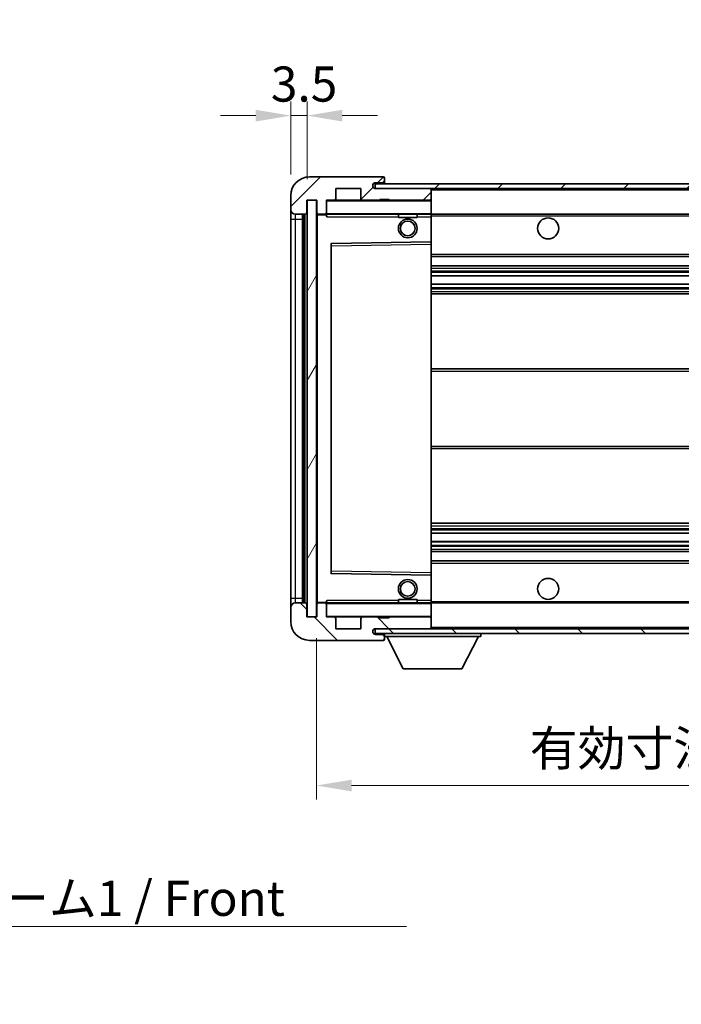
# Model space of a CAD drawing. Units: millimetres. Extents: x 0 to 7108, y 3 to 1127.
# Drawn here: x 2160 to 2302, y 510 to 720 of the extents above; entities that cross this region are included whole.
import ezdxf

# ---------------------------------------------------------------- set-up
doc = ezdxf.new("R2010")
doc.units = ezdxf.units.MM
for name, color, linetype, lineweight in [('Dimension (ISO)', 7, 'Continuous', 18), ('Dimension (ISO) @ 1', 7, 'Continuous', 18), ('Hatch (ISO)', 1, 'Continuous', 18), ('Symbol (ISO)', 7, 'Continuous', 18), ('Symbol (ISO) @ 1', 7, 'Continuous', 18), ('Visible (ISO)', 7, 'Continuous', 35), ('Visible Narrow (ISO)', 7, 'Continuous', 25)]:
    doc.layers.add(name, color=color, linetype=linetype, lineweight=lineweight)
doc.styles.add('Note Text (TK)', font='MS PGothic.ttf')
doc.dimstyles.new('Default - Method 1b (TK)', dxfattribs={"dimscale": 4, "dimtxt": 2.5, "dimasz": 2.5, "dimexe": 1, "dimexo": 1.5, "dimgap": 1, "dimtad": 1, "dimtoh": 1, "dimrnd": 1e-08, "dimdsep": 46, "dimtxsty": 'Note Text (TK)', "dimcen": 0.09, "dimdle": 5, "dimclrd": 100, "dimclre": 100, "dimclrt": 7, "dimadec": 1, "dimazin": 1, "dimtfac": 1, "dimtmove": 0, "dimatfit": 3, "dimfxl": 1, "dimtolj": 1, "dimlwd": -1, "dimlwe": -1, "dimarcsym": 0})
doc.dimstyles.new('Default - Method 1b (TK)$7', dxfattribs={"dimscale": 4, "dimtxt": 2.5, "dimasz": 2.5, "dimexe": 1, "dimexo": 1.5, "dimgap": 1, "dimtad": 1, "dimtoh": 1, "dimrnd": 1e-08, "dimdsep": 46, "dimtxsty": 'Note Text (TK)', "dimcen": 0.09, "dimdle": 5, "dimclrd": 100, "dimclre": 100, "dimclrt": 7, "dimadec": 1, "dimazin": 1, "dimtfac": 1, "dimtmove": 0, "dimatfit": 3, "dimfxl": 1, "dimtolj": 1, "dimlwd": -1, "dimlwe": -1, "dimarcsym": 0})
pattern_1 = [(45, (1530.212, -21.373), (-6.73519, 6.73519), [])]
pattern_2 = [(135.0002, (1530.212, -21.373), (-6.73517, -6.73522), [])]

# ---------------------------------------------------------------- blocks, each defined once
blk = doc.blocks.new('*D40')
at = {"layer": 'Defpoints', "color": 0}
for p in [(2223.65, 592.35), (2428.65, 592.45), (2428.65, 556.35)]:
    blk.add_point(p, dxfattribs=at)
at = {"layer": 'Dimension (ISO)', "color": 100}
for p, q in [((2223.65, 587.85), (2223.65, 553.35)), ((2428.65, 587.95), (2428.65, 553.35)), ((2231.15, 556.35), (2421.15, 556.35))]:
    blk.add_line(p, q, dxfattribs=at)
for points in [[(2231.15, 557.6), (2231.15, 555.1), (2223.65, 556.35)], [(2421.15, 557.6), (2421.15, 555.1), (2428.65, 556.35)]]:
    blk.add_solid(points, dxfattribs=at)
at = {"layer": 'Dimension (ISO)', "color": 7, "insert": (2269.22, 564.3), "char_height": 7.5, "attachment_point": 4, "style": 'Note Text (TK)'}
blk.add_mtext('\\A1;\\fＭＳ Ｐゴシック|b0|i0;\\H7.5000;有効寸法 / Max dim. 205', dxfattribs=at)
blk = doc.blocks.new('*D43')
at = {"layer": 'Defpoints', "color": 0}
for p in [(2221.65, 699.43), (2218.15, 682.35), (2221.65, 681.35)]:
    blk.add_point(p, dxfattribs=at)
at = {"layer": 'Dimension (ISO)', "color": 100}
for p, q in [((2218.15, 686.85), (2218.15, 702.43)), ((2221.65, 685.85), (2221.65, 702.43)), ((2210.65, 699.43), (2203.15, 699.43)), ((2218.15, 699.43), (2221.65, 699.43)), ((2229.15, 699.43), (2236.65, 699.43))]:
    blk.add_line(p, q, dxfattribs=at)
for points in [[(2210.65, 700.68), (2210.65, 698.18), (2218.15, 699.43)], [(2229.15, 700.68), (2229.15, 698.18), (2221.65, 699.43)]]:
    blk.add_solid(points, dxfattribs=at)
at = {"layer": 'Dimension (ISO)', "color": 7, "insert": (2213.89, 706.18), "char_height": 7.5, "attachment_point": 4, "style": 'Note Text (TK)'}
blk.add_mtext('\\A1;3.5', dxfattribs=at)

msp = doc.modelspace()

# ---------------------------------------------------------------- hatches: boundary and pattern name
at = {"layer": 'Hatch (ISO)'}
h = msp.add_hatch(dxfattribs=at)
h.set_pattern_fill('ANSI31', color=256, scale=76.2, style=0)
h.set_pattern_definition(pattern_1)
edge = h.paths.add_edge_path()
edge.add_ellipse((2225.4497, 678.653), major_axis=(0, -0.3), ratio=1, start_angle=0, end_angle=90)
edge.add_line((2225.7497, 678.653), (2225.7497, 681.353))
edge.add_line((2225.7497, 681.353), (2227.4497, 681.353))
edge.add_ellipse((2227.4497, 681.653), major_axis=(0, -0.3), ratio=1, start_angle=0, end_angle=90)
edge.add_line((2227.7497, 681.653), (2227.7497, 683.853))
edge.add_line((2227.7497, 683.853), (2233.1497, 683.853))
edge.add_line((2233.1497, 683.853), (2233.1497, 681.653))
edge.add_ellipse((2233.4497, 681.653), major_axis=(-0.3, 0), ratio=1, start_angle=0, end_angle=90)
edge.add_line((2233.4497, 681.353), (2237.1497, 681.353))
edge.add_line((2237.1497, 681.353), (2237.1497, 681.553))
edge.add_line((2237.1497, 681.553), (2239.1497, 681.553))
edge.add_line((2239.1497, 681.553), (2239.1497, 681.353))
edge.add_line((2239.1497, 681.353), (2247.8497, 681.353))
edge.add_ellipse((2247.8497, 681.653), major_axis=(0, -0.3), ratio=1, start_angle=0, end_angle=90)
edge.add_line((2248.1497, 681.653), (2248.1497, 683.553))
edge.add_ellipse((2247.8497, 683.553), major_axis=(0.3, 0), ratio=1, start_angle=0, end_angle=90)
edge.add_line((2247.8497, 683.853), (2236.2747, 683.853))
edge.add_ellipse((2236.2747, 684.478), major_axis=(0, -0.625), ratio=1, start_angle=348.463041, end_angle=360, ccw=False)
edge.add_ellipse((2236.2747, 684.478), major_axis=(-0.125, -0.6124), ratio=1, start_angle=191.536959, end_angle=360, ccw=False)
edge.add_line((2236.2747, 685.103), (2237.6497, 685.103))
edge.add_ellipse((2237.6497, 685.603), major_axis=(0, -0.5), ratio=1, start_angle=0, end_angle=90)
edge.add_line((2238.1497, 685.603), (2238.1497, 686.053))
edge.add_ellipse((2237.8497, 686.053), major_axis=(0.3, 0), ratio=1, start_angle=0, end_angle=90)
edge.add_line((2237.8497, 686.353), (2222.1497, 686.353))
edge.add_ellipse((2222.1497, 682.353), major_axis=(0, 4), ratio=1, start_angle=0, end_angle=90)
edge.add_line((2218.1497, 682.353), (2218.1497, 679.353))
edge.add_ellipse((2219.1497, 679.353), major_axis=(-1, 0), ratio=1, start_angle=0, end_angle=90)
edge.add_line((2219.1497, 678.353), (2221.2497, 678.353))
edge.add_ellipse((2221.2497, 678.653), major_axis=(0, -0.3), ratio=1, start_angle=0, end_angle=90)
edge.add_line((2221.5497, 678.653), (2221.5497, 681.353))
edge.add_line((2221.5497, 681.353), (2221.6497, 681.353))
edge.add_line((2221.6497, 681.353), (2223.6497, 681.353))
edge.add_line((2223.6497, 681.353), (2223.7497, 681.353))
edge.add_line((2223.7497, 681.353), (2223.7497, 678.653))
edge.add_ellipse((2224.0497, 678.653), major_axis=(-0.3, 0), ratio=1, start_angle=0, end_angle=90)
edge.add_line((2224.0497, 678.353), (2225.4497, 678.353))
h = msp.add_hatch(dxfattribs=at)
h.set_pattern_fill('ANSI31', color=256, scale=76.2, style=0)
h.set_pattern_definition(pattern_1)
edge = h.paths.add_edge_path()
edge.add_line((2435.6497, 679.103), (2430.6497, 679.103))
edge.add_line((2430.6497, 679.103), (2430.6497, 678.103))
edge.add_line((2430.6497, 678.103), (2435.6497, 678.103))
edge.add_ellipse((2435.6497, 679.603), major_axis=(0, -1.5), ratio=1, start_angle=0, end_angle=90)
edge.add_line((2437.1497, 679.603), (2437.1497, 683.353))
edge.add_ellipse((2435.6497, 683.353), major_axis=(1.5, 0), ratio=1, start_angle=0, end_angle=90)
edge.add_line((2435.6497, 684.853), (2236.1497, 684.853))
edge.add_line((2236.1497, 684.853), (2236.1497, 683.8656))
edge.add_line((2236.1497, 683.8656), (2236.1497, 683.853))
edge.add_line((2236.1497, 683.853), (2236.2747, 683.853))
edge.add_line((2236.2747, 683.853), (2247.8497, 683.853))
edge.add_line((2247.8497, 683.853), (2416.1497, 683.853))
edge.add_line((2416.1497, 683.853), (2422.0497, 683.853))
edge.add_line((2422.0497, 683.853), (2428.5497, 683.853))
edge.add_line((2428.5497, 683.853), (2435.1497, 683.853))
edge.add_line((2435.1497, 683.853), (2435.6497, 683.853))
edge.add_ellipse((2435.6497, 683.353), major_axis=(0, 0.5), ratio=1, start_angle=270, end_angle=360, ccw=False)
edge.add_line((2436.1497, 683.353), (2436.1497, 679.603))
edge.add_ellipse((2435.6497, 679.603), major_axis=(0.5, 0), ratio=1, start_angle=270, end_angle=360, ccw=False)
h = msp.add_hatch(dxfattribs=at)
h.set_pattern_fill('ANSI31', color=256, scale=76.2, angle=14.999978, style=0)
h.set_pattern_definition([(60, (1530.212, -21.373), (-8.24889, 4.7625), [])])
h.paths.add_polyline_path([(2223.6497, 681.353), (2221.6497, 681.353), (2221.6497, 592.353), (2223.6497, 592.353)])
h = msp.add_hatch(dxfattribs=at)
h.set_pattern_fill('ANSI31', color=256, scale=76.2, angle=90.00021, style=0)
h.set_pattern_definition(pattern_2)
edge = h.paths.add_edge_path()
edge.add_ellipse((2225.4497, 595.053), major_axis=(0.3, 0), ratio=1, start_angle=0, end_angle=90)
edge.add_line((2225.4497, 595.353), (2224.0497, 595.353))
edge.add_ellipse((2224.0497, 595.053), major_axis=(0, 0.3), ratio=1, start_angle=0, end_angle=90)
edge.add_line((2223.7497, 595.053), (2223.7497, 592.353))
edge.add_line((2223.7497, 592.353), (2223.6497, 592.353))
edge.add_line((2223.6497, 592.353), (2221.6497, 592.353))
edge.add_line((2221.6497, 592.353), (2221.5497, 592.353))
edge.add_line((2221.5497, 592.353), (2221.5497, 595.053))
edge.add_ellipse((2221.2497, 595.053), major_axis=(0.3, 0), ratio=1, start_angle=0, end_angle=90)
edge.add_line((2221.2497, 595.353), (2219.1497, 595.353))
edge.add_ellipse((2219.1497, 594.353), major_axis=(0, 1), ratio=1, start_angle=0, end_angle=90)
edge.add_line((2218.1497, 594.353), (2218.1497, 591.353))
edge.add_ellipse((2222.1497, 591.353), major_axis=(-4, 0), ratio=1, start_angle=0, end_angle=90)
edge.add_line((2222.1497, 587.353), (2237.8497, 587.353))
edge.add_ellipse((2237.8497, 587.653), major_axis=(0, -0.3), ratio=1, start_angle=0, end_angle=90)
edge.add_line((2238.1497, 587.653), (2238.1497, 588.103))
edge.add_ellipse((2237.6497, 588.103), major_axis=(0.5, 0), ratio=1, start_angle=0, end_angle=90)
edge.add_line((2237.6497, 588.603), (2236.2747, 588.603))
edge.add_ellipse((2236.2747, 589.228), major_axis=(0, -0.625), ratio=1, start_angle=191.536959, end_angle=360, ccw=False)
edge.add_ellipse((2236.2747, 589.228), major_axis=(-0.125, 0.6124), ratio=1, start_angle=348.463041, end_angle=360, ccw=False)
edge.add_line((2236.2747, 589.853), (2247.8497, 589.853))
edge.add_ellipse((2247.8497, 590.153), major_axis=(0, -0.3), ratio=1, start_angle=0, end_angle=90)
edge.add_line((2248.1497, 590.153), (2248.1497, 592.053))
edge.add_ellipse((2247.8497, 592.053), major_axis=(0.3, 0), ratio=1, start_angle=0, end_angle=90)
edge.add_line((2247.8497, 592.353), (2239.1497, 592.353))
edge.add_line((2239.1497, 592.353), (2239.1497, 592.153))
edge.add_line((2239.1497, 592.153), (2237.1497, 592.153))
edge.add_line((2237.1497, 592.153), (2237.1497, 592.353))
edge.add_line((2237.1497, 592.353), (2233.4497, 592.353))
edge.add_ellipse((2233.4497, 592.053), major_axis=(0, 0.3), ratio=1, start_angle=0, end_angle=90)
edge.add_line((2233.1497, 592.053), (2233.1497, 589.853))
edge.add_line((2233.1497, 589.853), (2227.7497, 589.853))
edge.add_line((2227.7497, 589.853), (2227.7497, 592.053))
edge.add_ellipse((2227.4497, 592.053), major_axis=(0.3, 0), ratio=1, start_angle=0, end_angle=90)
edge.add_line((2227.4497, 592.353), (2225.7497, 592.353))
edge.add_line((2225.7497, 592.353), (2225.7497, 595.053))
h = msp.add_hatch(dxfattribs=at)
h.set_pattern_fill('ANSI31', color=256, scale=76.2, angle=90.00021, style=0)
h.set_pattern_definition(pattern_2)
edge = h.paths.add_edge_path()
edge.add_line((2430.6497, 594.603), (2435.6497, 594.603))
edge.add_ellipse((2435.6497, 594.103), major_axis=(0, 0.5), ratio=1, start_angle=270, end_angle=360, ccw=False)
edge.add_line((2436.1497, 594.103), (2436.1497, 590.353))
edge.add_ellipse((2435.6497, 590.353), major_axis=(0.5, 0), ratio=1, start_angle=270, end_angle=360, ccw=False)
edge.add_line((2435.6497, 589.853), (2435.1497, 589.853))
edge.add_line((2435.1497, 589.853), (2428.5497, 589.853))
edge.add_line((2428.5497, 589.853), (2422.0497, 589.853))
edge.add_line((2422.0497, 589.853), (2416.1497, 589.853))
edge.add_line((2416.1497, 589.853), (2247.8497, 589.853))
edge.add_line((2247.8497, 589.853), (2236.2747, 589.853))
edge.add_line((2236.2747, 589.853), (2236.1497, 589.853))
edge.add_line((2236.1497, 589.853), (2236.1497, 589.8403))
edge.add_line((2236.1497, 589.8403), (2236.1497, 588.853))
edge.add_line((2236.1497, 588.853), (2435.6497, 588.853))
edge.add_ellipse((2435.6497, 590.353), major_axis=(0, -1.5), ratio=1, start_angle=0, end_angle=90)
edge.add_line((2437.1497, 590.353), (2437.1497, 594.103))
edge.add_ellipse((2435.6497, 594.103), major_axis=(1.5, 0), ratio=1, start_angle=0, end_angle=90)
edge.add_line((2435.6497, 595.603), (2430.6497, 595.603))
edge.add_line((2430.6497, 595.603), (2430.6497, 594.603))

# ---------------------------------------------------------------- linework, layer by layer
at = {"layer": 'Visible (ISO)'}
for p, q in [((2237.8497, 686.353), (2222.1497, 686.353)), ((2237.8497, 686.353), (2237.8997, 686.353)), ((2238.1497, 686.103), (2238.1497, 686.053)), ((2238.1497, 685.603), (2238.1497, 686.053)), ((2238.1497, 685.103), (2238.1497, 685.603)), ((2227.7497, 681.653), (2227.7497, 683.853)), ((2227.7497, 683.853), (2233.1497, 683.853)), ((2233.1497, 683.853), (2233.1497, 681.653)), ((2435.6497, 684.853), (2236.1497, 684.853)), ((2236.1497, 684.853), (2236.1497, 683.853)), ((2236.1497, 683.853), (2435.6497, 683.853)), ((2236.2747, 685.103), (2237.6497, 685.103)), ((2247.8497, 683.853), (2236.2747, 683.853)), ((2237.6497, 685.103), (2238.1497, 685.103)), ((2238.1497, 685.103), (2238.1497, 684.853)), ((2248.1497, 683.553), (2248.1497, 683.853)), ((2248.1497, 681.653), (2248.1497, 683.553)), ((2218.1497, 682.353), (2218.1497, 679.353)), ((2237.1497, 681.353), (2237.1497, 681.553)), ((2237.1497, 681.553), (2239.1497, 681.553)), ((2239.1497, 681.553), (2239.1497, 681.353)), ((2248.1497, 681.253), (2248.1497, 681.653)), ((2218.1497, 679.353), (2218.1497, 677.353)), ((2221.5497, 678.653), (2221.5497, 681.353)), ((2221.5497, 681.353), (2223.7497, 681.353)), ((2223.6497, 681.353), (2221.6497, 681.353)), ((2221.6497, 681.353), (2221.6497, 592.353)), ((2223.6497, 592.353), (2223.6497, 681.353)), ((2223.7497, 681.353), (2223.7497, 678.653)), ((2225.7497, 678.653), (2225.7497, 681.353)), ((2225.7497, 681.353), (2227.4497, 681.353)), ((2233.4497, 681.353), (2227.4497, 681.353)), ((2233.4497, 681.353), (2237.1497, 681.353)), ((2239.1497, 681.353), (2237.1497, 681.353)), ((2239.1497, 681.353), (2247.8497, 681.353)), ((2248.0497, 681.353), (2247.8497, 681.353)), ((2248.1497, 678.453), (2248.1497, 681.253)), ((2218.1497, 677.353), (2218.1497, 596.353)), ((2219.1497, 678.353), (2221.2497, 678.353)), ((2220.6497, 595.353), (2220.6497, 678.353)), ((2220.9497, 678.353), (2220.9497, 595.353)), ((2223.7497, 678.253), (2223.7497, 595.453)), ((2224.0497, 678.353), (2223.8497, 678.353)), ((2224.0497, 678.353), (2225.4497, 678.353)), ((2225.7497, 678.353), (2225.4497, 678.353)), ((2225.7497, 678.653), (2225.7497, 678.453)), ((2225.7497, 678.453), (2225.7497, 678.1846)), ((2225.8497, 678.353), (2248.0497, 678.353)), ((2241.1497, 678.353), (2241.1497, 677.653)), ((2245.1497, 677.653), (2241.1497, 677.653)), ((2245.1497, 678.353), (2245.1497, 677.653)), ((2248.1497, 677.853), (2248.1497, 678.453)), ((2248.1497, 678.353), (2416.1497, 678.353)), ((2248.1497, 672.5513), (2248.1497, 677.853)), ((2226.7497, 672.0046), (2226.7497, 601.7013)), ((2248.0497, 672.4513), (2226.8481, 672.1046)), ((2248.0513, 672.4513), (2248.0497, 672.4513)), ((2248.1497, 671.9513), (2248.1497, 672.5513)), ((2248.1497, 601.7547), (2248.1497, 671.9513)), ((2248.1497, 669.353), (2428.6497, 669.353)), ((2248.1497, 667.353), (2428.6497, 667.353)), ((2248.1497, 665.2508), (2428.6497, 665.2508)), ((2248.1497, 663.4551), (2428.6497, 663.4551)), ((2248.1497, 661.353), (2428.6497, 661.353)), ((2248.1497, 645.353), (2428.6497, 645.353)), ((2248.1497, 628.353), (2428.6497, 628.353)), ((2248.1497, 612.353), (2428.6497, 612.353)), ((2248.1497, 610.2508), (2428.6497, 610.2508)), ((2248.1497, 608.4551), (2428.6497, 608.4551)), ((2248.1497, 606.353), (2428.6497, 606.353)), ((2248.1497, 604.353), (2428.6497, 604.353)), ((2226.8481, 601.6013), (2248.0497, 601.2546)), ((2248.1497, 601.1546), (2248.1497, 601.7547)), ((2248.0497, 601.2546), (2248.0513, 601.2546)), ((2248.1497, 595.853), (2248.1497, 601.1546)), ((2218.1497, 596.353), (2218.1497, 594.353)), ((2221.2497, 595.353), (2219.1497, 595.353)), ((2223.8497, 595.353), (2224.0497, 595.353)), ((2225.4497, 595.353), (2224.0497, 595.353)), ((2225.4497, 595.353), (2225.7497, 595.353)), ((2225.7497, 595.5213), (2225.7497, 595.253)), ((2225.7497, 595.253), (2225.7497, 595.053)), ((2248.0497, 595.353), (2225.8497, 595.353)), ((2241.1497, 596.053), (2245.1497, 596.053)), ((2241.1497, 595.353), (2241.1497, 596.053)), ((2245.1497, 595.353), (2245.1497, 596.053)), ((2248.1497, 595.253), (2248.1497, 595.853)), ((2248.1497, 595.353), (2416.1497, 595.353)), ((2248.1497, 592.453), (2248.1497, 595.253)), ((2218.1497, 594.353), (2218.1497, 591.353)), ((2221.5497, 592.353), (2221.5497, 595.053)), ((2223.7497, 595.053), (2223.7497, 592.353)), ((2225.7497, 592.353), (2225.7497, 595.053)), ((2223.7497, 592.353), (2221.5497, 592.353)), ((2221.6497, 592.353), (2223.6497, 592.353)), ((2227.4497, 592.353), (2225.7497, 592.353)), ((2227.4497, 592.353), (2233.4497, 592.353)), ((2227.7497, 589.853), (2227.7497, 592.053)), ((2233.1497, 592.053), (2233.1497, 589.853)), ((2237.1497, 592.353), (2233.4497, 592.353)), ((2237.1497, 592.153), (2237.1497, 592.353)), ((2237.1497, 592.353), (2239.1497, 592.353)), ((2239.1497, 592.153), (2237.1497, 592.153)), ((2247.8497, 592.353), (2239.1497, 592.353)), ((2239.1497, 592.353), (2239.1497, 592.153)), ((2247.8497, 592.353), (2248.0497, 592.353)), ((2248.1497, 592.053), (2248.1497, 592.453)), ((2248.1497, 590.153), (2248.1497, 592.053)), ((2233.1497, 589.853), (2227.7497, 589.853)), ((2435.6497, 589.853), (2236.1497, 589.853)), ((2236.1497, 589.853), (2236.1497, 588.853)), ((2236.2747, 589.853), (2247.8497, 589.853)), ((2248.1497, 589.953), (2248.1497, 590.153)), ((2222.1497, 587.353), (2237.8497, 587.353)), ((2236.1497, 588.853), (2435.6497, 588.853)), ((2237.6497, 588.603), (2236.2747, 588.603)), ((2238.1497, 588.603), (2237.6497, 588.603)), ((2237.8997, 587.353), (2237.8497, 587.353)), ((2238.1497, 588.853), (2238.1497, 588.153)), ((2238.1497, 588.103), (2238.1497, 588.153)), ((2238.1497, 588.153), (2258.7497, 588.153)), ((2238.1497, 587.653), (2238.1497, 588.103)), ((2238.1497, 587.653), (2238.1497, 587.603)), ((2242.1997, 581.253), (2238.6497, 588.153)), ((2254.6997, 581.253), (2258.2497, 588.153)), ((2258.7497, 588.853), (2258.7497, 588.153)), ((2242.1997, 581.253), (2254.6997, 581.253))]:
    msp.add_line(p, q, dxfattribs=at)
for centre, radius in [((2243.1497, 675.353), 2), ((2273.1497, 675.353), 2.25), ((2243.1497, 675.353), 1.5706), ((2243.1497, 598.353), 2), ((2243.1497, 598.353), 1.5706), ((2273.1497, 598.353), 2.25)]:
    msp.add_circle(centre, radius, dxfattribs=at)
for centre, radius, start, end in [((2222.1497, 682.353), 4, 90, 180), ((2237.6497, 685.603), 0.5, 270, 0), ((2237.8497, 686.053), 0.3, 0, 90), ((2237.8997, 686.103), 0.25, 0, 90), ((2236.2747, 684.478), 0.625, 90, 270), ((2247.8497, 683.553), 0.3, 0, 90), ((2227.4497, 681.653), 0.3, 270, 0), ((2233.4497, 681.653), 0.3, 180, 270), ((2247.8497, 681.653), 0.3, 270, 0), ((2219.1497, 679.353), 1, 180, 270), ((2225.8497, 681.253), 0.1, 90, 180), ((2248.0497, 681.253), 0.1, 0, 90), ((2221.2497, 678.653), 0.3, 270, 0), ((2224.0497, 678.653), 0.3, 180, 270), ((2223.8497, 678.253), 0.1, 90, 180), ((2225.4497, 678.653), 0.3, 270, 0), ((2225.8497, 678.453), 0.1, 180, 270), ((2248.0497, 678.453), 0.1, 270, 0), ((2226.8497, 672.0046), 0.1, 90.936997, 180), ((2248.0497, 672.5513), 0.1, 270.936997, 0), ((2226.8497, 601.7013), 0.1, 180, 269.063003), ((2248.0497, 601.1546), 0.1, 0, 89.063003), ((2219.1497, 594.353), 1, 90, 180), ((2221.2497, 595.053), 0.3, 0, 90), ((2223.8497, 595.453), 0.1, 180, 270), ((2224.0497, 595.053), 0.3, 90, 180), ((2225.4497, 595.053), 0.3, 0, 90), ((2225.8497, 595.253), 0.1, 90, 180), ((2248.0497, 595.253), 0.1, 0, 90), ((2222.1497, 591.353), 4, 180, 270), ((2225.8497, 592.453), 0.1, 180, 270), ((2227.4497, 592.053), 0.3, 0, 90), ((2233.4497, 592.053), 0.3, 90, 180), ((2247.8497, 592.053), 0.3, 0, 90), ((2248.0497, 592.453), 0.1, 270, 0), ((2236.2747, 589.228), 0.625, 90, 270), ((2247.8497, 590.153), 0.3, 270, 0), ((2248.0497, 589.953), 0.1, 270, 0), ((2237.6497, 588.103), 0.5, 0, 90), ((2237.8497, 587.653), 0.3, 270, 0), ((2237.8997, 587.603), 0.25, 270, 0)]:
    msp.add_arc(centre, radius, start, end, dxfattribs=at)
for points in [[(2225.8497, 677.853), (2225.8046, 677.9537), (2225.7497, 678.0742), (2225.7497, 678.1846)], [(2225.7497, 595.5213), (2225.7497, 595.6317), (2225.8046, 595.7522), (2225.8497, 595.853)]]:
    msp.add_open_spline(points, degree=3, dxfattribs=at)
at = {"layer": 'Visible Narrow (ISO)'}
for p, q in [((2248.0497, 683.853), (2248.0497, 683.7766)), ((2248.1497, 683.553), (2415.6915, 683.553)), ((2248.0497, 681.4293), (2248.0497, 681.353)), ((2225.8497, 681.253), (2225.7497, 681.253)), ((2225.8497, 681.353), (2225.8497, 681.253)), ((2225.8497, 678.453), (2225.8497, 681.253)), ((2225.8497, 681.253), (2248.0497, 681.253)), ((2248.0497, 681.353), (2248.0497, 681.253)), ((2248.1497, 681.253), (2248.0497, 681.253)), ((2248.0497, 681.253), (2248.0497, 678.453)), ((2218.1497, 677.353), (2219.1497, 677.353)), ((2219.1497, 677.353), (2219.1497, 678.353)), ((2219.1497, 596.353), (2219.1497, 677.353)), ((2219.1497, 677.353), (2220.6497, 677.353)), ((2221.1997, 595.353), (2221.1997, 678.353)), ((2223.8497, 678.253), (2223.7497, 678.253)), ((2223.8497, 678.353), (2223.8497, 678.253)), ((2223.8497, 678.253), (2225.7497, 678.253)), ((2223.8497, 595.453), (2223.8497, 678.253)), ((2225.7497, 678.453), (2225.8497, 678.453)), ((2225.8497, 678.453), (2225.8497, 678.353)), ((2248.0497, 678.453), (2225.8497, 678.453)), ((2225.8497, 677.853), (2225.8497, 678.353)), ((2225.8497, 677.853), (2241.1497, 677.853)), ((2245.1497, 677.853), (2248.0497, 677.853)), ((2248.0497, 678.353), (2248.0497, 678.453)), ((2248.0497, 678.453), (2248.1497, 678.453)), ((2248.0497, 678.353), (2248.0497, 677.853)), ((2248.0497, 677.853), (2248.1497, 677.853)), ((2248.0497, 677.853), (2248.0497, 672.4513)), ((2248.1497, 678.053), (2420.1942, 678.053)), ((2226.7497, 671.6045), (2226.8497, 671.6045)), ((2226.8497, 671.6045), (2226.8481, 672.1046)), ((2226.8497, 671.6045), (2248.0497, 671.9513)), ((2226.8497, 602.1014), (2226.8497, 671.6045)), ((2248.0513, 672.4513), (2248.0497, 671.9513)), ((2248.1497, 671.9513), (2248.0497, 671.9513)), ((2248.0497, 671.9513), (2248.0497, 601.7547)), ((2248.1497, 669.853), (2428.6497, 669.853)), ((2248.1497, 666.853), (2428.6497, 666.853)), ((2248.1497, 666.2582), (2428.6497, 666.2582)), ((2248.1497, 665.9984), (2428.6497, 665.9984)), ((2248.1497, 665.291), (2428.6497, 665.291)), ((2248.1497, 663.4149), (2428.6497, 663.4149)), ((2248.1497, 662.7075), (2428.6497, 662.7075)), ((2248.1497, 662.4477), (2428.6497, 662.4477)), ((2248.1497, 661.853), (2428.6497, 661.853)), ((2248.1497, 644.853), (2428.6497, 644.853)), ((2248.1497, 628.853), (2428.6497, 628.853)), ((2248.1497, 611.853), (2428.6497, 611.853)), ((2248.1497, 611.2582), (2428.6497, 611.2582)), ((2248.1497, 610.9984), (2428.6497, 610.9984)), ((2248.1497, 610.291), (2428.6497, 610.291)), ((2248.1497, 608.4149), (2428.6497, 608.4149)), ((2248.1497, 607.7075), (2428.6497, 607.7075)), ((2248.1497, 607.4477), (2428.6497, 607.4477)), ((2248.1497, 606.853), (2428.6497, 606.853)), ((2248.1497, 603.853), (2428.6497, 603.853)), ((2226.7497, 602.1014), (2226.8497, 602.1014)), ((2226.8481, 601.6013), (2226.8497, 602.1014)), ((2248.0497, 601.7547), (2226.8497, 602.1014)), ((2248.1497, 601.7547), (2248.0497, 601.7547)), ((2248.0497, 601.7547), (2248.0513, 601.2546)), ((2248.0497, 601.2546), (2248.0497, 595.853)), ((2218.1497, 596.353), (2219.1497, 596.353)), ((2219.1497, 595.353), (2219.1497, 596.353)), ((2219.1497, 596.353), (2220.6497, 596.353)), ((2223.7497, 595.453), (2223.8497, 595.453)), ((2225.7497, 595.453), (2223.8497, 595.453)), ((2223.8497, 595.453), (2223.8497, 595.353)), ((2225.8497, 595.253), (2225.7497, 595.253)), ((2225.8497, 595.353), (2225.8497, 595.853)), ((2241.1497, 595.853), (2225.8497, 595.853)), ((2225.8497, 595.353), (2225.8497, 595.253)), ((2225.8497, 592.453), (2225.8497, 595.253)), ((2225.8497, 595.253), (2248.0497, 595.253)), ((2248.0497, 595.853), (2245.1497, 595.853)), ((2248.1497, 595.853), (2248.0497, 595.853)), ((2248.0497, 595.853), (2248.0497, 595.353)), ((2248.0497, 595.353), (2248.0497, 595.253)), ((2248.1497, 595.253), (2248.0497, 595.253)), ((2248.0497, 595.253), (2248.0497, 592.453)), ((2248.1497, 595.653), (2420.1942, 595.653)), ((2225.7497, 592.453), (2225.8497, 592.453)), ((2225.8497, 592.453), (2225.8497, 592.353)), ((2248.0497, 592.453), (2225.8497, 592.453)), ((2248.0497, 592.353), (2248.0497, 592.453)), ((2248.0497, 592.453), (2248.1497, 592.453)), ((2248.0497, 592.353), (2248.0497, 592.2766)), ((2248.0497, 589.9293), (2248.0497, 589.853)), ((2248.1497, 590.153), (2415.6915, 590.153))]:
    msp.add_line(p, q, dxfattribs=at)

# ---------------------------------------------------------------- texts
at = {"layer": 'Symbol (ISO)', "color": 7, "insert": (2094.8438, 536.0064), "char_height": 7.5, "width": 155.043855, "attachment_point": 1, "line_spacing_factor": 1.5, "style": 'Note Text (TK)'}
msp.add_mtext('{\\fＭＳ Ｐゴシック|b0|i0;フロントフレーム1 / Front frame1}', dxfattribs=at)

# ---------------------------------------------------------------- dimensions: what is measured, and where the dimension line sits
at = {"layer": 'Dimension (ISO) @ 1', "color": 100}
dim = msp.add_linear_dim(base=(2221.6497, 699.4336), p1=(2218.1497, 682.353), p2=(2221.6497, 681.353), angle=180, dimstyle='Default - Method 1b (TK)', override={"dimscale": 1, "dimtxt": 7.5, "dimasz": 7.5, "dimexe": 3, "dimexo": 4.5, "dimgap": 3, "dimtoh": 0, "dimdec": 2, "dimcen": 0.27, "dimtol": 0, "dimlim": 0, "dimtp": 0, "dimtm": 0, "dimtdec": 2, "dimtix": 0, "dimtofl": 1, "dimtmove": 0, "dimatfit": 1}, dxfattribs=at)
dim.commit()
dim.dimension.update_dxf_attribs({"geometry": '*D43', "text_midpoint": (2219.8997, 699.4336), "dimtype": 128})
dim = msp.add_linear_dim(base=(2428.6497, 556.353), p1=(2223.6497, 592.353), p2=(2428.6497, 592.453), text='\\fＭＳ Ｐゴシック|b0|i0;\\H7.5000;有効寸法 / Max dim. <>', dimstyle='Default - Method 1b (TK)', override={"dimscale": 1, "dimtxt": 7.5, "dimasz": 7.5, "dimexe": 3, "dimexo": 4.5, "dimgap": 3, "dimtoh": 0, "dimdec": 2, "dimcen": 0.27, "dimtol": 0, "dimlim": 0, "dimtp": 0, "dimtm": 0, "dimtdec": 2, "dimtix": 0, "dimtofl": 0, "dimtmove": 0, "dimatfit": 1}, dxfattribs=at)
dim.commit()
dim.dimension.update_dxf_attribs({"geometry": '*D40', "text_midpoint": (2326.1497, 556.353), "dimtype": 128})

# ---------------------------------------------------------------- leaders
at = {"layer": 'Symbol (ISO) @ 1', "color": 100, "annotation_type": 0, "has_hookline": 1}
for points, hookline_direction, text_width in [([(2417.6213, 682.8392), (2387.3718, 735.5018), (2379.8718, 735.5018)], 1, 127.2443), ([(2065.3318, 564.1323), (2087.3438, 526.2668), (2094.8438, 526.2668)], 0, 148.0398)]:
    msp.add_leader(points, dimstyle='Default - Method 1b (TK)$7', override={"dimscale": 1, "dimtxt": 7.5, "dimasz": 7.5, "dimgap": 0, "dimtad": 1}, dxfattribs=dict(at, hookline_direction=hookline_direction, text_width=text_width))

doc.saveas('drawing.dxf')
